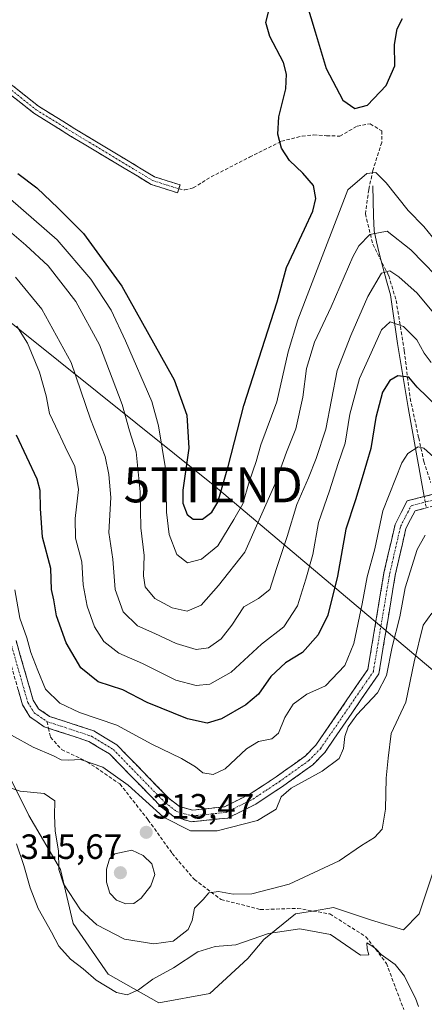
# Model space of a CAD drawing. Units: metres. Extents: x 612002 to 615496, y 4657612 to 4659980.
# Drawn here: x 614826 to 614942, y 4659045 to 4659327 of the extents above; entities that cross this region are included whole.
import ezdxf
from ezdxf.enums import TextEntityAlignment as Align

# ---------------------------------------------------------------- set-up
doc = ezdxf.new("R2010")
doc.units = ezdxf.units.M
doc.header["$MEASUREMENT"] = 0
doc.linetypes.add('TRAZO_Y_PUNTO', pattern=[1, 0.5, -0.25, 0, -0.25])
doc.linetypes.add('TRAZOSX2', pattern=[1.5, 1, -0.5])
doc.layers.get('0').update_dxf_attribs({"lineweight": 5})
for name, color, linetype, lineweight in [('Arbolado forestal CxS', 92, 'Continuous', 0), ('Camino', 19, 'TRAZOSX2', 0), ('Camino Cxs', 19, 'Continuous', 0), ('Camino eje', 19, 'TRAZO_Y_PUNTO', 0), ('Carátula', 7, 'Continuous', 5), ('Corriente natural lineal', 142, 'Continuous', 13), ('Corriente natural lineal oculto', 19, 'TRAZO_Y_PUNTO', 13), ('Curva de nivel maestra', 36, 'Continuous', 30), ('Curva de nivel normal', 36, 'Continuous', 0), ('Punto de cota en terreno', 7, 'Continuous', 0), ('Rótulo de punto de cota en terreno', 19, 'Continuous', 0), ('Senda', 19, 'TRAZOSX2', 0), ('Suelo desnudo CxS', 43, 'Continuous', 0), ('Tendido', 6, 'Continuous', 0), ('Torre de tendido puntual', 7, 'Continuous', 0)]:
    doc.layers.add(name, color=color, linetype=linetype, lineweight=lineweight)
doc.styles.add('Arial', font='txt', dxfattribs={"height": 0.2})

# ---------------------------------------------------------------- blocks, each defined once
blk = doc.blocks.new('*U167')
at = {"layer": 'Curva de nivel normal', "color": 36, "linetype": 'Continuous', "lineweight": 0}
blk.add_polyline3d([(614825.36, 4659239.22, 330), (614828.48, 4659234.34, 330), (614831.85, 4659226.05, 330), (614833.77, 4659219.33, 330), (614834.71, 4659214.24, 330), (614836.44, 4659210.64, 330), (614839.2, 4659204.68, 330), (614841.98, 4659199.08, 330), (614842.98, 4659192.56, 330), (614842.07, 4659184.23, 330), (614842.2, 4659178.63, 330), (614843.95, 4659171.84, 330), (614844.4, 4659165.3, 330), (614845.46, 4659159.16, 330), (614847.6, 4659153.26, 330), (614850.24, 4659149.11, 330), (614854.57, 4659145.77, 330), (614861.3, 4659142.83, 330), (614870.84, 4659138.06, 330), (614876.71, 4659136.49, 330), (614880.53, 4659136.93, 330), (614886.69, 4659140.34, 330), (614895.35, 4659148.3, 330), (614901.69, 4659153.26, 330), (614905.67, 4659159.29, 330), (614907.98, 4659166.85, 330), (614909.98, 4659173.9, 330), (614911.65, 4659183.08, 330), (614914.82, 4659192.18, 330), (614917.28, 4659199.9, 330), (614919.28, 4659205.79, 330), (614920.63, 4659214.03, 330), (614923.36, 4659224.26, 330), (614926.66, 4659231.55, 330), (614929.64, 4659238.16, 330), (614932.1, 4659240.4, 330), (614935.97, 4659239.09, 330), (614939.71, 4659235.32, 330), (614941.89, 4659231.46, 330), (614943.86, 4659228.84, 330)], dxfattribs=at)
blk = doc.blocks.new('*U173')
at = {"layer": 'Curva de nivel normal', "color": 36, "linetype": 'Continuous', "lineweight": 0}
blk.add_polyline3d([(614942.12, 4659179.45, 315), (614939.86, 4659175.36, 315), (614936.44, 4659164.44, 315), (614934.89, 4659156.15, 315), (614932.68, 4659147.57, 315), (614931.08, 4659139.37, 315), (614928.53, 4659134.42, 315), (614922.64, 4659128.16, 315), (614920.09, 4659124.74, 315), (614919.14, 4659121.96, 315), (614918.79, 4659118.46, 315), (614917.51, 4659115.68, 315), (614912.69, 4659111.99, 315), (614903.83, 4659107.12, 315), (614900.93, 4659104.69, 315), (614899.5, 4659101.15, 315), (614894.21, 4659097.89, 315), (614882.66, 4659095.01, 315), (614875.07, 4659094.96, 315), (614867.35, 4659098.9, 315), (614857.18, 4659108.05, 315), (614849.97, 4659113.18, 315), (614843.57, 4659115.4, 315), (614840.13, 4659115.19, 315), (614838.08, 4659115.25, 315), (614835.91, 4659116.36, 315), (614830.03, 4659118.87, 315), (614823.83, 4659122.28, 315)], dxfattribs=at)
blk = doc.blocks.new('*U174')
at = {"layer": 'Curva de nivel normal', "color": 36, "linetype": 'Continuous', "lineweight": 0}
blk.add_polyline3d([(614944.01, 4659157.18, 310), (614941.58, 4659153.72, 310), (614938.98, 4659143.23, 310), (614936.62, 4659131.78, 310), (614932.39, 4659122.75, 310), (614931.58, 4659115.78, 310), (614931.03, 4659110.06, 310), (614930.76, 4659101.13, 310), (614929.83, 4659095.48, 310), (614927.68, 4659093.03, 310), (614923.98, 4659090.76, 310), (614917.54, 4659086.44, 310), (614903.22, 4659079.72, 310), (614892.54, 4659076.99, 310), (614887.27, 4659076.84, 310), (614883.02, 4659077.66, 310), (614880.32, 4659077.3, 310), (614878.7, 4659075.32, 310), (614876.16, 4659072.86, 310), (614875.56, 4659069.36, 310), (614874.34, 4659066.77, 310), (614870.07, 4659063.41, 310), (614864.53, 4659062.64, 310), (614856.21, 4659064, 310), (614848.24, 4659068.1, 310), (614843.55, 4659072.44, 310), (614838.78, 4659079.81, 310), (614837.39, 4659083.89, 310), (614837.34, 4659089.25, 310), (614836.32, 4659094.92, 310), (614836.15, 4659099.36, 310), (614836.24, 4659103.57, 310), (614833.25, 4659105.63, 310), (614826.32, 4659106.32, 310), (614818.57, 4659108.85, 310)], dxfattribs=at)
blk = doc.blocks.new('*U175')
at = {"layer": 'Curva de nivel normal', "color": 36, "linetype": 'Continuous', "lineweight": 0}
blk.add_polyline3d([(614823.59, 4659275.44, 345), (614836.97, 4659263.82, 345), (614846.56, 4659252.6, 345), (614852.33, 4659243.72, 345), (614856.48, 4659235.04, 345), (614863.99, 4659217.65, 345), (614865.93, 4659210.7, 345), (614868.03, 4659197.9, 345), (614868.19, 4659186.06, 345), (614868.92, 4659179.61, 345), (614871.18, 4659173.94, 345), (614874.2, 4659171.54, 345), (614878.15, 4659172.6, 345), (614882.86, 4659176.42, 345), (614887.48, 4659183.96, 345), (614889.97, 4659188.45, 345), (614891.86, 4659194.75, 345), (614893.84, 4659200.51, 345), (614895.14, 4659205.25, 345), (614899.68, 4659217.56, 345), (614902.93, 4659231.89, 345), (614905.69, 4659241.02, 345), (614909.34, 4659250.44, 345), (614920.01, 4659278.12, 345), (614925.5, 4659282.83, 345), (614928.01, 4659283.06, 345), (614930.98, 4659280.16, 345), (614937.29, 4659272.23, 345), (614941.77, 4659267.64, 345), (614945.44, 4659263.08, 345)], dxfattribs=at)
blk = doc.blocks.new('*U180')
at = {"layer": 'Curva de nivel normal', "color": 36, "linetype": 'Continuous', "lineweight": 0}
blk.add_polyline3d([(614825.3, 4659091.24, 305), (614827.41, 4659085.1, 305), (614829.21, 4659078.66, 305), (614831.53, 4659072.76, 305), (614835.29, 4659066.01, 305), (614837.41, 4659061.97, 305), (614840.75, 4659058.31, 305), (614844.33, 4659055.55, 305), (614848.11, 4659052.33, 305), (614853.9, 4659048.79, 305), (614856.94, 4659048.14, 305), (614860.14, 4659049.5, 305), (614864.32, 4659052.58, 305), (614870.18, 4659055.82, 305), (614877.14, 4659060.35, 305), (614882.06, 4659061.93, 305), (614888.02, 4659062.41, 305), (614897.38, 4659065.6, 305), (614906.32, 4659066.95, 305), (614915.09, 4659065.32, 305), (614923.64, 4659059.43, 305), (614926, 4659059.5, 305), (614925.59, 4659061.25, 305), (614925.48, 4659062.95, 305), (614926.9, 4659062.14, 305), (614928.06, 4659061.3, 305), (614929.51, 4659059.66, 305), (614933.52, 4659056.74, 305), (614936.23, 4659053.4, 305), (614937.99, 4659049.72, 305), (614939.38, 4659047.17, 305), (614940.21, 4659044.78, 305)], dxfattribs=at)
blk = doc.blocks.new('*U181')
at = {"layer": 'Curva de nivel normal', "color": 36, "linetype": 'Continuous', "lineweight": 0}
blk.add_polyline3d([(614824, 4659265.76, 340), (614827.95, 4659262.33, 340), (614834.38, 4659256.44, 340), (614842.3, 4659246.2, 340), (614849.03, 4659233.88, 340), (614855.49, 4659216.81, 340), (614857.57, 4659209.28, 340), (614859.48, 4659203.32, 340), (614860.65, 4659191.84, 340), (614860.86, 4659181.6, 340), (614861.82, 4659173.7, 340), (614861.61, 4659167.88, 340), (614862.1, 4659164.68, 340), (614864.86, 4659161.36, 340), (614869.76, 4659158.66, 340), (614874.09, 4659157.72, 340), (614878.13, 4659159.49, 340), (614883.06, 4659165.12, 340), (614890.62, 4659174.56, 340), (614899.15, 4659193.9, 340), (614902.48, 4659203.22, 340), (614905.18, 4659209.89, 340), (614907.16, 4659218.88, 340), (614908.22, 4659227.06, 340), (614910.49, 4659234.66, 340), (614915.25, 4659244.75, 340), (614921.47, 4659259.02, 340), (614923.18, 4659262.15, 340), (614926.28, 4659265.38, 340), (614931.3, 4659266.33, 340), (614938.02, 4659260.96, 340), (614948.76, 4659249.97, 340)], dxfattribs=at)
blk = doc.blocks.new('*U182')
at = {"layer": 'Curva de nivel normal', "color": 36, "linetype": 'Continuous', "lineweight": 0}
blk.add_polyline3d([(614825.04, 4659253.22, 335), (614832.52, 4659244.04, 335), (614840.93, 4659228.79, 335), (614846.46, 4659212.65, 335), (614850.67, 4659201.94, 335), (614851.71, 4659196.81, 335), (614852.22, 4659190.23, 335), (614851.66, 4659180.23, 335), (614852.81, 4659172.56, 335), (614853.49, 4659163.9, 335), (614855.75, 4659157.54, 335), (614859.92, 4659153.56, 335), (614864.84, 4659151.37, 335), (614870.92, 4659148.46, 335), (614876.64, 4659146.8, 335), (614880.22, 4659147.27, 335), (614883.81, 4659149.8, 335), (614886.83, 4659153.74, 335), (614890.26, 4659158.97, 335), (614894.53, 4659161.33, 335), (614897.72, 4659163.9, 335), (614899.59, 4659169.9, 335), (614902.66, 4659179.09, 335), (614905.46, 4659188.19, 335), (614908.74, 4659195.84, 335), (614910.93, 4659201.37, 335), (614913.77, 4659209.73, 335), (614916.95, 4659226.51, 335), (614920.84, 4659236.49, 335), (614925.76, 4659247.68, 335), (614929.68, 4659254.29, 335), (614932.01, 4659255, 335), (614934.63, 4659253.32, 335), (614939.82, 4659248.6, 335), (614945.99, 4659241.3, 335)], dxfattribs=at)
blk = doc.blocks.new('*U186')
at = {"layer": 'Curva de nivel maestra', "color": 36, "linetype": 'Continuous', "lineweight": 30}
for points in [[(614825.66, 4659282.81, 350), (614831.09, 4659278.72, 350), (614837.2, 4659272.9, 350), (614844.5, 4659265.68, 350), (614855.41, 4659250.59, 350), (614870.36, 4659223.89, 350), (614874.01, 4659213.78, 350), (614874.58, 4659204.35, 350), (614872.86, 4659192.37, 350), (614872.88, 4659188.65, 350), (614874.05, 4659185.38, 350), (614875.77, 4659184, 350), (614878.46, 4659184.05, 350), (614881.12, 4659186.07, 350), (614882.88, 4659188.91, 350), (614885.8, 4659199.05, 350), (614890.28, 4659216.51, 350), (614899.83, 4659246.1, 350), (614902.48, 4659255.94, 350), (614907.66, 4659266.92, 350), (614910.05, 4659272.01, 350), (614910.91, 4659275.69, 350), (614910.25, 4659279.41, 350), (614907.2, 4659282.87, 350), (614903.38, 4659286.51, 350), (614901.1, 4659290.1, 350), (614900.05, 4659294.09, 350), (614900.32, 4659299.03, 350), (614902.27, 4659307, 350), (614902.46, 4659311.2, 350), (614901.64, 4659314.55, 350), (614897.77, 4659322, 350), (614896.61, 4659325.99, 350), (614897.34, 4659328.96, 350)], [(614908.19, 4659331.5, 350), (614910.65, 4659323.34, 350), (614913.87, 4659312.82, 350), (614918.57, 4659303.8, 350), (614921.98, 4659301.35, 350), (614925.69, 4659302.38, 350), (614931, 4659308.01, 350), (614933.5, 4659313.58, 350), (614933.32, 4659319.72, 350), (614934.1, 4659324.2, 350), (614935.7, 4659327.09, 350)]]:
    blk.add_polyline3d(points, dxfattribs=at)
blk = doc.blocks.new('5PATER')
at = {"layer": 'Carátula', "linetype": 'Continuous', "lineweight": 5}
h = blk.add_hatch(color=250, dxfattribs=at)
edge = h.paths.add_edge_path()
edge.add_ellipse((0, 0.01), major_axis=(-1.33, -1.34), ratio=0.999422, start_angle=0, end_angle=360)
blk = doc.blocks.new('5TTEND')
blk.add_text('5TTEND', height=10).set_placement((0, 0), align=Align.MIDDLE_CENTER)

msp = doc.modelspace()

# ---------------------------------------------------------------- linework, layer by layer
at = {"layer": 'Arbolado forestal CxS', "color": 92, "linetype": 'Continuous', "lineweight": 0}
msp.add_polyline3d([(614945.88, 4659087.57, 304.61), (614940.44, 4659071.23, 305.86), (614935.9, 4659066.69, 307.3), (614926.83, 4659069.41, 306.75), (614921.96, 4659071.03, 306.71), (614915.94, 4659073.04, 306.53), (614910.49, 4659072.13, 306.47), (614905.05, 4659071.23, 306.22), (614895.97, 4659063.96, 303.51), (614891.44, 4659058.51, 302.61), (614880.55, 4659048.53, 301.93), (614866.03, 4659045.8, 302.06), (614851.51, 4659053.97, 306.23), (614841.52, 4659068.5, 308.64), (614837.9, 4659083.94, 310.75), (614828.82, 4659099.37, 307.63), (614821.56, 4659113.9, 311.98)], dxfattribs=at)
msp.add_polyline3d([(614945.88, 4659087.57, 304.61), (614940.44, 4659071.23, 305.86), (614935.9, 4659066.69, 307.3), (614926.83, 4659069.41, 306.75), (614921.96, 4659071.03, 306.71), (614915.94, 4659073.04, 306.53), (614910.49, 4659072.13, 306.47), (614905.05, 4659071.23, 306.22), (614895.97, 4659063.96, 303.51), (614891.44, 4659058.51, 302.61), (614880.55, 4659048.53, 301.93), (614866.03, 4659045.8, 302.06), (614851.51, 4659053.97, 306.23), (614841.52, 4659068.5, 308.64), (614837.9, 4659083.94, 310.75), (614828.82, 4659099.37, 307.63), (614821.56, 4659113.9, 311.98)], dxfattribs=at)
at = {"layer": 'Camino', "color": 19, "linetype": 'TRAZOSX2', "lineweight": 0}
for points in [[(614783.92, 4659369.02), (614785.25, 4659363.07), (614789.54, 4659353.45), (614798.1, 4659338.84), (614805.84, 4659326.5), (614816.96, 4659313.68), (614831.63, 4659302.02), (614842.02, 4659295.58), (614864.78, 4659281.9), (614872.05, 4659279.56), (614871.68, 4659278.42)], [(614871.68, 4659278.42), (614871.32, 4659277.28), (614863.78, 4659279.7), (614840.76, 4659293.53), (614830.25, 4659300.06), (614815.29, 4659311.94), (614811.54, 4659316.27)], [(614834.42, 4659124.32), (614833.25, 4659124.71), (614829.11, 4659127.57), (614827.02, 4659130.97), (614821.99, 4659148.51), (614816.1, 4659170.99), (614813.26, 4659186.02), (614810.98, 4659190.49), (614807.46, 4659193.62), (614805.39, 4659200.38), (614805.34, 4659204.75), (614802.87, 4659207.73), (614801.17, 4659208.26), (614797.03, 4659207.8), (614787.99, 4659201.83)], [(614825.16, 4659149.38), (614830.06, 4659132.31), (614831.55, 4659129.88), (614834.73, 4659127.69), (614847.4, 4659123.51), (614853.96, 4659119.56), (614868.94, 4659104.18), (614871.9, 4659101.96), (614875.65, 4659100.9), (614884.73, 4659101.83), (614892.11, 4659105.5), (614899.52, 4659110.39), (614907.83, 4659116.33), (614910.92, 4659119.5), (614925.75, 4659141.11), (614930.35, 4659168.68), (614933.54, 4659182.53), (614936.98, 4659189.27), (614944.47, 4659191.18)], [(614944.57, 4659187.81), (614939.23, 4659186.45), (614936.65, 4659181.4), (614933.58, 4659168.04), (614928.88, 4659139.85), (614913.47, 4659117.4), (614909.98, 4659113.82), (614901.38, 4659107.68), (614893.76, 4659102.64), (614885.66, 4659098.62), (614875.36, 4659097.56), (614870.42, 4659098.96), (614866.76, 4659101.71), (614851.9, 4659116.96), (614846.02, 4659120.5), (614834.42, 4659124.32)]]:
    msp.add_lwpolyline(points, dxfattribs=at)
at = {"layer": 'Camino Cxs', "color": 19, "linetype": 'Continuous', "lineweight": 0}
for points in [[(614824.29, 4659307.85, 350.99), (614827.96, 4659304.94, 350.88), (614831.63, 4659302.02, 350.88), (614835.09, 4659299.88, 350.63), (614838.55, 4659297.73, 350.58), (614842.02, 4659295.58, 350.64), (614845.81, 4659293.3, 350.68), (614849.6, 4659291.02, 350.94), (614853.4, 4659288.74, 351.01), (614857.19, 4659286.46, 351.14), (614860.98, 4659284.18, 351.08), (614864.78, 4659281.9, 350.82), (614868.41, 4659280.73, 350.67), (614872.05, 4659279.56, 350.62), (614871.32, 4659277.28, 350.63), (614867.55, 4659278.49, 350.67), (614863.78, 4659279.7, 350.88), (614859.94, 4659282.01, 351.05), (614856.11, 4659284.31, 351.07), (614852.27, 4659286.62, 350.96), (614848.44, 4659288.92, 350.92), (614844.6, 4659291.23, 350.76), (614840.76, 4659293.53, 350.57), (614837.26, 4659295.71, 350.52), (614833.75, 4659297.88, 350.7), (614830.25, 4659300.06, 350.82), (614826.51, 4659303.03, 350.82), (614822.77, 4659306, 351.05)], [(614825.16, 4659149.38, 318.3), (614826.39, 4659145.11, 317.87), (614827.61, 4659140.85, 317.98), (614828.84, 4659136.58, 317.98), (614830.06, 4659132.31, 317.51), (614831.55, 4659129.88, 317.15), (614834.73, 4659127.69, 316.98), (614838.95, 4659126.3, 317.45), (614843.18, 4659124.9, 317.47), (614847.4, 4659123.51, 317.04), (614850.68, 4659121.54, 317.39), (614853.96, 4659119.56, 317.11), (614856.96, 4659116.48, 316.72), (614859.95, 4659113.41, 316.42), (614862.95, 4659110.33, 316.41), (614865.94, 4659107.26, 316.18), (614868.94, 4659104.18, 316.18), (614871.9, 4659101.96, 315.94), (614875.65, 4659100.9, 316.09), (614880.19, 4659101.37, 316.52), (614884.73, 4659101.83, 316.18), (614888.42, 4659103.67, 315.88), (614892.11, 4659105.5, 315.88), (614895.82, 4659107.95, 315.7), (614899.52, 4659110.39, 315.9), (614902.29, 4659112.37, 315.94), (614905.06, 4659114.35, 316), (614907.83, 4659116.33, 315.92), (614910.92, 4659119.5, 315.98), (614913.39, 4659123.1, 315.99), (614915.86, 4659126.7, 316.13), (614918.34, 4659130.31, 316.25), (614920.81, 4659133.91, 316.49), (614923.28, 4659137.51, 316.44), (614925.75, 4659141.11, 316.62), (614926.52, 4659145.71, 316.54), (614927.28, 4659150.3, 316.6), (614928.05, 4659154.9, 316.94), (614928.82, 4659159.49, 317.33), (614929.58, 4659164.09, 317.42), (614930.35, 4659168.68, 317.5), (614931.41, 4659173.3, 317.43), (614932.48, 4659177.91, 317.5), (614933.54, 4659182.53, 317.73), (614935.26, 4659185.9, 317.84), (614936.98, 4659189.27, 317.78), (614941.05, 4659190.31, 317.77), (614945.11, 4659191.34, 318)], [(614941.9, 4659187.13, 317.19), (614939.23, 4659186.45, 317.27), (614937.94, 4659183.93, 317.15), (614936.65, 4659181.4, 317.32), (614935.63, 4659176.95, 317.07), (614934.6, 4659172.49, 316.75), (614933.58, 4659168.04, 316.42), (614932.8, 4659163.34, 316.3), (614932.01, 4659158.64, 316.62), (614931.23, 4659153.95, 316.27), (614930.45, 4659149.25, 315.75), (614929.66, 4659144.55, 315.44), (614928.88, 4659139.85, 315.4), (614926.31, 4659136.11, 315.93), (614923.74, 4659132.37, 315.5), (614921.18, 4659128.63, 315.33), (614918.61, 4659124.88, 315.08), (614916.04, 4659121.14, 315.83), (614913.47, 4659117.4, 315.69), (614909.98, 4659113.82, 315.67), (614907.11, 4659111.77, 315.27), (614904.25, 4659109.73, 315.23), (614901.38, 4659107.68, 315.48), (614897.57, 4659105.16, 315.55), (614893.76, 4659102.64, 315.66), (614889.71, 4659100.63, 315.72), (614885.66, 4659098.62, 315.76), (614882.23, 4659098.27, 315.76), (614878.79, 4659097.91, 315.72), (614875.36, 4659097.56, 315.61), (614872.89, 4659098.26, 315.69), (614870.42, 4659098.96, 315.44), (614866.76, 4659101.71, 315.41), (614863.79, 4659104.76, 315.33), (614860.82, 4659107.81, 315.61), (614857.84, 4659110.86, 315.63), (614854.87, 4659113.91, 315.94), (614851.9, 4659116.96, 316.12), (614848.96, 4659118.73, 316.35), (614846.02, 4659120.5, 316.33), (614841.76, 4659121.9, 316.22), (614837.51, 4659123.31, 316.46), (614833.25, 4659124.71, 316.6), (614831.18, 4659126.14, 316.66), (614829.11, 4659127.57, 316.76), (614827.02, 4659130.97, 317.02), (614825.76, 4659135.36, 317.14)]]:
    msp.add_polyline3d(points, dxfattribs=at)
at = {"layer": 'Camino eje', "color": 19, "linetype": 'TRAZO_Y_PUNTO', "lineweight": 0}
for points in [[(614813.88, 4659315.4), (614816.12, 4659312.81), (614830.94, 4659301.04), (614841.39, 4659294.56), (614864.28, 4659280.8), (614871.68, 4659278.42)], [(614803.83, 4659209.16), (614806.98, 4659205.35), (614807.03, 4659200.64), (614808.9, 4659194.55), (614812.31, 4659191.52), (614814.84, 4659186.56), (614817.71, 4659171.35), (614823.58, 4659148.95), (614828.54, 4659131.64), (614830.33, 4659128.73), (614833.99, 4659126.2)], [(614833.99, 4659126.2), (614846.71, 4659122.01), (614852.93, 4659118.26), (614867.85, 4659102.95), (614871.16, 4659100.46), (614875.51, 4659099.23), (614885.2, 4659100.23), (614892.94, 4659104.07), (614900.45, 4659109.04), (614908.91, 4659115.08), (614912.2, 4659118.45), (614927.32, 4659140.48), (614931.97, 4659168.36), (614935.1, 4659181.97), (614938.11, 4659187.86), (614944.84, 4659189.58)]]:
    msp.add_lwpolyline(points, dxfattribs=at)
at = {"layer": 'Corriente natural lineal', "color": 142, "linetype": 'Continuous', "lineweight": 13}
msp.add_polyline3d([(614927.2, 4659279.32, 343.67), (614927.3, 4659275.04, 342.41), (614927.41, 4659270.76, 341.31), (614927.51, 4659266.48, 339.87), (614928.24, 4659263.26, 338.45), (614928.97, 4659260.03, 337.11), (614930.04, 4659256.06, 335.42), (614931.11, 4659252.1, 333.65), (614932.18, 4659248.13, 332.22), (614932.87, 4659243.51, 330.79), (614933.57, 4659238.88, 329.33), (614934.26, 4659234.26, 327.74), (614934.95, 4659229.63, 326.2), (614935.71, 4659225.06, 324.96), (614936.47, 4659220.48, 323.77), (614937.23, 4659215.91, 322.48), (614938, 4659211.68, 321.32), (614938.78, 4659207.45, 320.39), (614939.55, 4659203.21, 319.5), (614940.33, 4659198.98, 318.72), (614941.1, 4659194.75, 318.19), (614941.87, 4659190.52, 317.8)], dxfattribs=at)
at = {"layer": 'Corriente natural lineal oculto', "color": 19, "linetype": 'TRAZO_Y_PUNTO', "lineweight": 13}
msp.add_polyline3d([(614941.87, 4659190.52, 317.8), (614942.45, 4659187.27, 317.28)], dxfattribs=at)
at = {"layer": 'Curva de nivel maestra', "color": 36, "linetype": 'Continuous', "lineweight": 30}
msp.add_polyline3d([(614945.63, 4659216.17, 325), (614939.86, 4659221.74, 325), (614937.43, 4659224.64, 325), (614934.32, 4659225, 325), (614932, 4659223.64, 325), (614929.93, 4659220.32, 325), (614927.99, 4659213.05, 325), (614926.6, 4659204.22, 325), (614924.15, 4659195.83, 325), (614922.26, 4659189.52, 325), (614919.5, 4659181.18, 325), (614917.08, 4659167.78, 325), (614914.3, 4659156.57, 325), (614911.58, 4659150.94, 325), (614907.07, 4659145.92, 325), (614902.2, 4659142.97, 325), (614898.04, 4659139.03, 325), (614894.44, 4659134, 325), (614890.86, 4659130.99, 325), (614883.95, 4659126.94, 325), (614879.84, 4659125.7, 325), (614874.17, 4659127.01, 325), (614862.65, 4659131.67, 325), (614855.67, 4659135.22, 325), (614848.67, 4659137.58, 325), (614843.65, 4659141.53, 325), (614839.49, 4659148.66, 325), (614836.72, 4659156.46, 325), (614835.97, 4659160.97, 325), (614835.34, 4659163.92, 325), (614835.12, 4659169.9, 325), (614832.77, 4659178.9, 325), (614832.14, 4659187.04, 325), (614832.07, 4659192.19, 325), (614831.2, 4659195.46, 325), (614825.27, 4659208.03, 325)], dxfattribs=at)
at = {"layer": 'Curva de nivel normal', "color": 36, "linetype": 'Continuous', "lineweight": 0}
for points in [[(614945.6, 4659200.94, 320), (614941.74, 4659204.29, 320), (614940.17, 4659204.73, 320), (614937.2, 4659202.85, 320), (614935.51, 4659200.12, 320), (614930.03, 4659186.42, 320), (614927.73, 4659175.56, 320), (614925.52, 4659167.56, 320), (614924.17, 4659159.81, 320), (614921.76, 4659148.49, 320), (614919.17, 4659142.25, 320), (614913.67, 4659136.37, 320), (614908.27, 4659133.99, 320), (614904.37, 4659131.16, 320), (614902.02, 4659127.32, 320), (614900.17, 4659122.89, 320), (614898.29, 4659121.27, 320), (614894.5, 4659120.52, 320), (614891.02, 4659118.4, 320), (614884.96, 4659112.68, 320), (614881.5, 4659111.03, 320), (614878.57, 4659111.52, 320), (614876.43, 4659113.24, 320), (614872.51, 4659115.6, 320), (614864.03, 4659119.73, 320), (614853.96, 4659125.19, 320), (614843.28, 4659128.82, 320), (614837.73, 4659131.45, 320), (614833.56, 4659135.48, 320), (614831.39, 4659140.77, 320), (614829.4, 4659145.93, 320), (614828.21, 4659150.08, 320), (614826.25, 4659155.78, 320), (614824.8, 4659163.83, 320)], [(614856.6, 4659074.15, 315), (614858.8, 4659074.25, 315), (614860.93, 4659075.76, 315), (614863.68, 4659079.27, 315), (614864.89, 4659082.49, 315), (614863.98, 4659085.53, 315), (614861.48, 4659087.89, 315), (614858.25, 4659089.46, 315), (614853.39, 4659088.44, 315), (614851.92, 4659086.93, 315), (614851.07, 4659083.99, 315), (614851.04, 4659080.26, 315), (614851.96, 4659077.18, 315), (614853.93, 4659075.15, 315), (614856.6, 4659074.15, 315)]]:
    msp.add_polyline3d(points, dxfattribs=at)
at = {"layer": 'Senda', "color": 19, "linetype": 'TRAZOSX2', "lineweight": 0}
for points in [[(614871.68, 4659278.42), (614873.41, 4659278.16), (614875.84, 4659278.69), (614880.92, 4659281.87), (614891.93, 4659287.48), (614901.03, 4659292.03), (614906.96, 4659293.51), (614910.24, 4659293.83), (614913.94, 4659293.62), (614917.75, 4659293.51), (614922.73, 4659296.37), (614926.43, 4659297), (614929.71, 4659294.99), (614929.71, 4659291.71), (614927.17, 4659283.67), (614926.01, 4659278.16), (614925.05, 4659271.29), (614927.17, 4659262.61), (614931.72, 4659253.61), (614933.84, 4659246.52), (614936.17, 4659232.13), (614937.86, 4659218.58), (614940.29, 4659207.26), (614941.78, 4659200.48), (614943.68, 4659194.56)], [(614833.99, 4659126.2), (614834.42, 4659124.32)], [(614834.42, 4659124.32), (614835.03, 4659121.71), (614838.21, 4659118.21), (614845.51, 4659114.72), (614854.87, 4659108.37), (614862.97, 4659098.05), (614869.8, 4659088.53), (614876.15, 4659081.07), (614883.77, 4659075.35), (614895.04, 4659072.49), (614905.67, 4659072.81), (614914.88, 4659071.22), (614925.2, 4659064.71), (614931.07, 4659057.09), (614936, 4659043.92)]]:
    msp.add_lwpolyline(points, dxfattribs=at)
at = {"layer": 'Suelo desnudo CxS', "color": 43, "linetype": 'Continuous', "lineweight": 0}
for points in [[(614821.56, 4659113.9, 311.98), (614828.82, 4659099.37, 307.63), (614837.9, 4659083.94, 310.75), (614841.52, 4659068.5, 308.64), (614851.51, 4659053.97, 306.23), (614866.03, 4659045.8, 302.06), (614880.55, 4659048.53, 301.93), (614891.44, 4659058.51, 302.61), (614895.97, 4659063.96, 303.51), (614905.05, 4659071.23, 306.22), (614910.49, 4659072.13, 306.47), (614915.94, 4659073.04, 306.53), (614921.96, 4659071.03, 306.71), (614926.83, 4659069.41, 306.75), (614935.9, 4659066.69, 307.3), (614940.44, 4659071.23, 305.86), (614945.88, 4659087.57, 304.61)], [(614945.88, 4659087.57, 304.61), (614940.44, 4659071.23, 305.86), (614935.9, 4659066.69, 307.3), (614926.83, 4659069.41, 306.75), (614921.96, 4659071.03, 306.71), (614915.94, 4659073.04, 306.53), (614910.49, 4659072.13, 306.47), (614905.05, 4659071.23, 306.22), (614895.97, 4659063.96, 303.51), (614891.44, 4659058.51, 302.61), (614880.55, 4659048.53, 301.93), (614866.03, 4659045.8, 302.06), (614851.51, 4659053.97, 306.23), (614841.52, 4659068.5, 308.64), (614837.9, 4659083.94, 310.75), (614828.82, 4659099.37, 307.63), (614821.56, 4659113.9, 311.98)]]:
    msp.add_polyline3d(points, dxfattribs=at)
at = {"layer": 'Tendido', "color": 6, "linetype": 'Continuous', "lineweight": 0}
msp.add_polyline3d([(613928.14, 4659955.81, 367.05), (614149.71, 4659778.78, 367.08), (614428.38, 4659555.9, 364.75), (614569.2, 4659442.97, 364.71), (614749.26, 4659299.79, 351.99), (614881.53, 4659193.85, 349.76), (615063.92, 4659039.99, 304.81), (615170.86, 4658980.44, 272.32)], dxfattribs=at)

# ---------------------------------------------------------------- block references
at = {"layer": 'Curva de nivel maestra', "color": 36, "linetype": 'Continuous', "lineweight": 30}
msp.add_blockref('*U186', (0, 0), dxfattribs=at)
at = {"layer": 'Curva de nivel normal', "color": 36, "linetype": 'Continuous', "lineweight": 0}
for name in ['*U180', '*U173', '*U174', '*U182', '*U181', '*U175', '*U167']:
    msp.add_blockref(name, (0, 0), dxfattribs=at)
at = {"layer": 'Punto de cota en terreno', "linetype": 'Continuous', "lineweight": 0}
for p in [(614862.39, 4659094.54, 313.47), (614855, 4659083, 315.67)]:
    msp.add_blockref('5PATER', p, dxfattribs=at)
at = {"layer": 'Torre de tendido puntual', "linetype": 'Continuous', "lineweight": 0}
msp.add_blockref('5TTEND', (614881.53, 4659193.85, 349.76), dxfattribs=at)

# ---------------------------------------------------------------- texts
at = {"layer": 'Rótulo de punto de cota en terreno', "color": 19, "linetype": 'Continuous', "lineweight": 0, "style": 'Arial'}
for s, p in [('313,47', (614864.15, 4659096.3)), ('315,67', (614826.39, 4659084.76))]:
    msp.add_text(s, height=7, dxfattribs=at).set_placement(p, align=Align.BOTTOM_LEFT)

doc.saveas('drawing.dxf')
